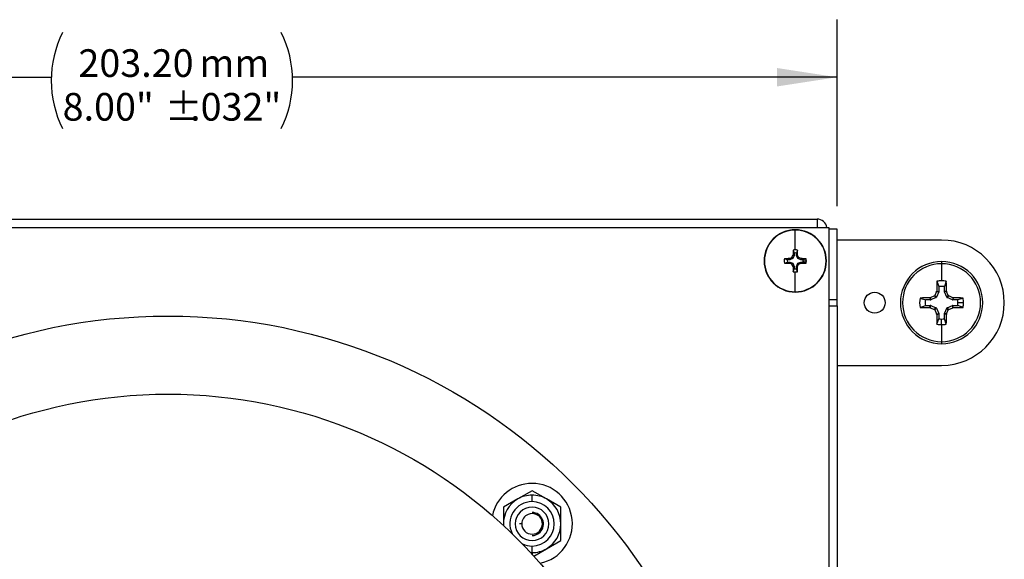
# Model space of a CAD drawing. Units: inches. Extents: x 0 to 17, y 0 to 11.
# Drawn here: x 4 to 6.1, y 5.6 to 6.8 of the extents above; entities that cross this region are included whole.
import ezdxf

# ---------------------------------------------------------------- set-up
doc = ezdxf.new("R2010")
doc.units = ezdxf.units.IN
doc.header["$MEASUREMENT"] = 0
doc.layers.add('LAYER0000', color=7, linetype='Continuous', lineweight=25)
doc.styles.add('SLDTEXTSTYLE0', font='TXT', dxfattribs={"width": 0.605})
doc.styles.add('SLDTEXTSTYLE1', font='TXT', dxfattribs={"width": 0.630208})
doc.dimstyles.new('SLDDIMSTYLE1', dxfattribs={"dimtxt": 0.06, "dimasz": 0.13, "dimexe": 0, "dimexo": 0.0625, "dimgap": 0.015, "dimtad": 0, "dimlfac": 40, "dimrnd": 1e-09, "dimzin": 4, "dimdsep": 46, "dimtxsty": 'SLDTEXTSTYLE1', "dimsah": 1, "dimcen": 0.09, "dimadec": 0, "dimazin": 1, "dimtfac": 1, "dimtofl": 0, "dimtmove": 0, "dimatfit": 3, "dimfxl": 0, "dimfrac": 2, "dimtolj": 1, "dimtzin": 12, "dimarcsym": 0})

# ---------------------------------------------------------------- blocks, each defined once
blk = doc.blocks.new('VIEWBLK124_0')
at = {"layer": 'LAYER0000', "color": 179, "linetype": 'Continuous', "lineweight": 25}
for p, q in [((116.913, 255.153), (229.544, 255.153)), ((229.544, 255.153), (229.544, 254.427)), ((115.897, 254.427), (230.56, 254.427)), ((227.657, 252.486), (227.657, 254.203)), ((230.56, 254.427), (230.56, 139.764)), ((231.285, 254.282), (230.56, 254.282)), ((231.285, 248.157), (231.285, 254.282)), ((240.357, 253.338), (231.285, 253.338)), ((227.469, 252.468), (227.558, 252.207)), ((227.558, 252.207), (227.558, 252.004)), ((227.845, 252.468), (227.756, 252.207)), ((227.756, 252.004), (227.756, 252.207)), ((224.95, 251.524), (224.977, 251.524)), ((226.974, 251.623), (226.713, 251.712)), ((226.713, 251.336), (226.974, 251.425)), ((227.177, 251.623), (226.974, 251.623)), ((226.974, 251.425), (227.177, 251.425)), ((227.158, 251.72), (227.371, 251.81)), ((227.158, 251.72), (227.177, 251.623)), ((227.158, 251.328), (227.177, 251.425)), ((227.371, 251.238), (227.158, 251.328)), ((227.447, 251.734), (227.177, 251.623)), ((227.177, 251.425), (227.447, 251.314)), ((227.371, 251.81), (227.461, 252.023)), ((227.371, 251.81), (227.447, 251.734)), ((227.371, 251.238), (227.447, 251.314)), ((227.461, 251.025), (227.371, 251.238)), ((227.558, 252.004), (227.447, 251.734)), ((227.447, 251.314), (227.558, 251.044)), ((227.461, 252.023), (227.558, 252.004)), ((227.853, 252.023), (227.756, 252.004)), ((227.867, 251.734), (227.756, 252.004)), ((227.756, 251.044), (227.867, 251.314)), ((227.943, 251.81), (227.853, 252.023)), ((227.853, 251.025), (227.943, 251.238)), ((227.943, 251.81), (227.867, 251.734)), ((228.137, 251.623), (227.867, 251.734)), ((227.867, 251.314), (228.137, 251.425)), ((227.943, 251.238), (227.867, 251.314)), ((228.156, 251.72), (227.943, 251.81)), ((227.943, 251.238), (228.156, 251.328)), ((228.156, 251.72), (228.137, 251.623)), ((228.339, 251.623), (228.137, 251.623)), ((228.137, 251.425), (228.339, 251.425)), ((228.156, 251.328), (228.137, 251.425)), ((228.601, 251.712), (228.339, 251.623)), ((228.601, 251.336), (228.339, 251.425)), ((228.347, 251.524), (228.619, 251.524)), ((230.336, 251.524), (230.364, 251.524)), ((240.357, 251.466), (240.357, 251.283)), ((240.357, 251.283), (240.357, 249.802)), ((227.461, 251.025), (227.558, 251.044)), ((227.469, 250.58), (227.558, 250.841)), ((227.558, 251.044), (227.558, 250.841)), ((227.657, 248.845), (227.657, 250.562)), ((227.756, 250.841), (227.756, 251.044)), ((227.853, 251.025), (227.756, 251.044)), ((227.845, 250.58), (227.756, 250.841)), ((239.95, 249.759), (240.11, 249.291)), ((240.763, 249.759), (240.603, 249.291)), ((239.924, 248.876), (239.775, 248.524)), ((240.104, 248.84), (239.915, 248.384)), ((239.924, 248.876), (240.104, 248.84)), ((239.931, 248.909), (240.11, 248.873)), ((240.11, 249.291), (240.11, 248.873)), ((240.603, 248.873), (240.603, 249.291)), ((240.783, 248.909), (240.603, 248.873)), ((240.79, 248.876), (240.61, 248.84)), ((240.799, 248.384), (240.61, 248.84)), ((240.939, 248.524), (240.79, 248.876)), ((231.285, 248.157), (230.56, 248.157)), ((231.285, 247.634), (231.285, 248.157)), ((238.494, 248.302), (238.961, 248.142)), ((239.379, 248.142), (238.961, 248.142)), ((239.344, 248.321), (239.379, 248.142)), ((239.728, 248.477), (239.377, 248.328)), ((239.377, 248.328), (239.412, 248.149)), ((239.868, 248.337), (239.412, 248.149)), ((239.728, 248.477), (239.868, 248.337)), ((239.775, 248.524), (239.915, 248.384)), ((240.939, 248.524), (240.799, 248.384)), ((240.986, 248.477), (240.846, 248.337)), ((241.301, 248.149), (240.846, 248.337)), ((241.337, 248.328), (240.986, 248.477)), ((241.337, 248.328), (241.301, 248.149)), ((241.37, 248.321), (241.334, 248.142)), ((241.752, 248.142), (241.334, 248.142)), ((242.22, 248.302), (241.752, 248.142)), ((242.264, 247.895), (241.774, 247.895)), ((230.56, 247.634), (231.285, 247.634)), ((231.285, 247.634), (231.285, 146.557)), ((238.494, 247.489), (238.961, 247.649)), ((238.961, 247.649), (239.379, 247.649)), ((239.344, 247.469), (239.379, 247.649)), ((239.377, 247.462), (239.412, 247.642)), ((239.377, 247.462), (239.728, 247.313)), ((239.412, 247.642), (239.868, 247.454)), ((239.728, 247.313), (239.868, 247.454)), ((239.775, 247.266), (239.915, 247.407)), ((239.775, 247.266), (239.924, 246.915)), ((239.915, 247.407), (240.104, 246.951)), ((240.61, 246.951), (240.799, 247.407)), ((240.79, 246.915), (240.939, 247.266)), ((240.939, 247.266), (240.799, 247.407)), ((240.846, 247.454), (241.301, 247.642)), ((240.846, 247.454), (240.986, 247.313)), ((240.986, 247.313), (241.337, 247.462)), ((241.337, 247.462), (241.301, 247.642)), ((241.334, 247.649), (241.752, 247.649)), ((241.37, 247.469), (241.334, 247.649)), ((242.22, 247.489), (241.752, 247.649)), ((239.924, 246.915), (240.104, 246.951)), ((239.931, 246.882), (240.11, 246.918)), ((239.95, 246.032), (240.11, 246.5)), ((240.11, 246.918), (240.11, 246.5)), ((240.357, 245.988), (240.357, 246.478)), ((240.783, 246.882), (240.603, 246.918)), ((240.603, 246.5), (240.603, 246.918)), ((240.763, 246.032), (240.603, 246.5)), ((240.79, 246.915), (240.61, 246.951)), ((240.357, 245.988), (240.357, 244.508)), ((240.357, 244.508), (240.357, 244.325)), ((231.285, 242.453), (240.357, 242.453)), ((203.571, 230.846), (202.324, 230.126)), ((204.819, 231.566), (203.571, 230.846)), ((206.066, 230.846), (204.819, 231.566)), ((204.819, 230.613), (204.819, 231.18)), ((207.313, 230.126), (206.066, 230.846)), ((202.324, 230.126), (202.324, 228.686)), ((207.313, 228.686), (207.313, 230.126)), ((202.324, 228.686), (202.324, 228.562)), ((203.923, 228.686), (203.725, 228.686)), ((205.768, 228.686), (205.714, 228.686)), ((207.313, 227.245), (207.313, 228.686)), ((204.819, 226.191), (204.819, 226.758)), ((204.969, 225.892), (206.066, 226.525)), ((206.066, 226.525), (207.313, 227.245)), ((204.819, 226.191), (204.819, 226.057))]:
    blk.add_line(p, q, dxfattribs=at)
for centre, radius in [((234.551, 247.895), 0.906), ((173.228, 197.095), 49.64), ((173.228, 197.095), 42.857)]:
    blk.add_circle(centre, radius, dxfattribs=at)
for centre, radius, start, end in [((229.544, 254.282), 0.871, 9.59407, 90), ((227.657, 251.524), 2.707, 0, 180), ((227.657, 251.524), 2.679, 90, 180), ((227.657, 251.524), 2.679, 0, 90), ((240.357, 247.895), 5.443, 360, 90), ((263.152, 251.557), 35.695, 178.53776, 179.25127), ((227.657, 251.524), 0.962, 90, 101.246), ((227.657, 251.524), 0.69, 81.77457, 98.22543), ((227.657, 251.524), 0.962, 78.754, 90), ((192.162, 251.557), 35.695, 0.74873, 1.46224), ((227.657, 251.524), 2.707, 180, 0), ((227.657, 251.524), 2.679, 180, 270), ((227.657, 251.524), 0.962, 168.754, 191.246), ((227.624, 216.029), 35.695, 90.74873, 91.46224), ((227.624, 287.019), 35.695, 268.53776, 269.25127), ((227.657, 251.524), 0.69, 171.77457, 188.22543), ((227.657, 251.524), 2.679, 270, 0), ((227.69, 216.029), 35.695, 88.53776, 89.25127), ((227.69, 287.019), 35.695, 270.74873, 271.46224), ((227.657, 251.524), 0.69, 0, 8.22543), ((227.657, 251.524), 0.69, 351.77457, 0), ((227.657, 251.524), 0.962, 0, 11.246), ((227.657, 251.524), 0.962, 348.754, 0), ((240.357, 247.895), 3.571, 90.00005, 180), ((240.357, 247.895), 3.387, 90, 270), ((240.357, 247.895), 3.571, 360, 90), ((240.357, 247.895), 3.387, 270, 90), ((263.152, 251.491), 35.695, 180.74873, 181.46224), ((227.657, 251.524), 0.962, 258.754, 270), ((227.657, 251.524), 0.69, 261.77457, 278.22543), ((227.657, 251.524), 0.962, 270, 281.246), ((192.162, 251.491), 35.695, 358.53776, 359.25127), ((298.504, 247.987), 58.581, 178.26677, 179.09825), ((240.357, 247.895), 1.907, 90, 102.30638), ((240.357, 247.895), 1.907, 77.69362, 90), ((182.209, 247.987), 58.581, 0.90175, 1.73323), ((239.844, 248.91), 0.087, 336.71921, 359.15066), ((240.023, 248.873), 0.0867, 337.49927, 0.00073), ((240.357, 247.895), 1.417, 79.98176, 100.01824), ((240.69, 248.873), 0.0867, 179.99927, 202.50073), ((240.87, 248.91), 0.087, 180.84934, 203.28079), ((240.357, 247.895), 3.571, 180, 270), ((240.357, 247.895), 1.907, 167.69362, 192.30638), ((240.265, 189.748), 58.581, 90.90175, 91.73323), ((240.357, 247.895), 1.417, 169.98176, 190.01824), ((239.342, 248.408), 0.087, 270.84934, 293.28079), ((239.379, 248.229), 0.0867, 269.99927, 292.50073), ((239.694, 248.559), 0.0881, 292.8523, 337.1477), ((239.835, 248.417), 0.0867, 292.49365, 337.50635), ((240.357, 247.895), 3.571, 270, 360), ((240.357, 247.895), 5.443, 270, 360), ((240.879, 248.417), 0.0867, 202.49365, 247.50635), ((241.02, 248.559), 0.0881, 202.8523, 247.1477), ((241.334, 248.229), 0.0867, 247.49927, 270.00073), ((241.371, 248.408), 0.087, 246.71921, 269.15066), ((240.448, 189.748), 58.581, 88.26677, 89.09825), ((240.357, 247.895), 1.417, 360, 10.01824), ((240.357, 247.895), 1.417, 349.98176, 360), ((240.357, 247.895), 1.907, 360, 12.30638), ((240.357, 247.895), 1.907, 347.69362, 360), ((240.265, 306.043), 58.581, 268.26677, 269.09825), ((239.342, 247.382), 0.087, 66.71921, 89.15066), ((239.379, 247.562), 0.0867, 67.49927, 90.00073), ((239.694, 247.232), 0.0881, 22.8523, 67.1477), ((239.835, 247.373), 0.0867, 22.49365, 67.50635), ((240.879, 247.373), 0.0867, 112.49365, 157.50635), ((241.02, 247.232), 0.0881, 112.8523, 157.1477), ((241.334, 247.562), 0.0867, 89.99927, 112.50073), ((241.371, 247.382), 0.087, 90.84934, 113.28079), ((240.448, 306.043), 58.581, 270.90175, 271.73323), ((239.844, 246.881), 0.087, 0.84934, 23.28079), ((298.504, 247.804), 58.581, 180.90175, 181.73323), ((240.023, 246.918), 0.0867, 359.99927, 22.50073), ((240.357, 247.895), 1.417, 259.98176, 270), ((240.357, 247.895), 1.417, 270, 280.01824), ((240.69, 246.918), 0.0867, 157.49927, 180.00073), ((182.209, 247.804), 58.581, 358.26677, 359.09825), ((240.87, 246.881), 0.087, 156.71921, 179.15066), ((240.357, 247.895), 1.907, 257.69362, 270), ((240.357, 247.895), 1.907, 270, 282.30638), ((204.808, 228.697), 3.504, 90.02, 168.23299), ((204.808, 228.697), 3.504, 281.80701, 90.02), ((204.819, 228.686), 2.495, 120, 180), ((204.819, 228.686), 2.495, 90, 120), ((204.819, 228.686), 2.495, 60, 90), ((204.819, 228.686), 2.495, 0, 60), ((204.819, 228.686), 1.928, 90, 206.03275), ((204.819, 228.686), 1.457, 90, 270), ((204.819, 228.686), 1.928, 270, 90), ((204.819, 228.686), 1.457, 270, 90), ((204.819, 228.686), 0.896, 112.81924, 180), ((204.819, 228.686), 0.896, 67.18076, 112.81924), ((204.819, 228.686), 0.986, 313.58669, 90), ((204.819, 228.686), 0.896, 0, 67.18076), ((204.848, 228.647), 0.921, 2.41488, 69.80451), ((204.819, 228.686), 2.495, 180, 182.9038), ((204.819, 228.686), 0.896, 180, 0), ((204.784, 228.648), 0.985, 272.00138, 2.17656), ((204.819, 228.686), 2.495, 300, 0), ((204.819, 228.686), 1.928, 243.96725, 270), ((204.819, 228.686), 2.495, 270, 300), ((204.819, 228.686), 2.495, 267.0962, 270)]:
    blk.add_arc(centre, radius, start, end, dxfattribs=at)
blk = doc.blocks.new('_D_1')
at = {"layer": 'LAYER0000', "color": 7}
for p, q in [((2.8793, 6.407), (2.8793, 6.8119)), ((5.7821, 6.407), (5.7821, 6.8119)), ((2.8793, 6.6869), (4.0772, 6.6869)), ((5.7821, 6.6869), (4.6008, 6.6869))]:
    blk.add_line(p, q, dxfattribs=at)
for centre, start, end in [((4.3108, 6.6797), 153.4349, 206.5651), ((4.3672, 6.6797), 333.4349, 26.5651)]:
    blk.add_arc(centre, 0.2336, start, end, dxfattribs=at)
for points in [[(2.8793, 6.6869), (3.0093, 6.6669), (3.0093, 6.7069)], [(5.7821, 6.6869), (5.6521, 6.7069), (5.6521, 6.6669)]]:
    blk.add_solid(points, dxfattribs=at)
at = {"layer": 'LAYER0000', "color": 7, "char_height": 0.06, "attachment_point": 1, "style": 'SLDTEXTSTYLE0'}
for s, insert in [('203.20', (4.1361, 6.7476)), ('mm', (4.3987, 6.7476)), ('8.00"', (4.1019, 6.6527)), ('%%p', (4.3233, 6.6526)), ('.032"', (4.3785, 6.6527))]:
    blk.add_mtext(s, dxfattribs=dict(at, insert=insert))

msp = doc.modelspace()

# ---------------------------------------------------------------- block references
at = {"color": 7, "linetype": 'Continuous', "xscale": 0.025, "yscale": 0.025, "zscale": 0.025}
msp.add_blockref('VIEWBLK124_0', (0, 0), dxfattribs=at)

# ---------------------------------------------------------------- dimensions: what is measured, and where the dimension line sits
at = {"layer": 'LAYER0000', "color": 7}
dim = msp.add_linear_dim(base=(2.87928, 6.68687), p1=(5.78214, 6.35704), p2=(2.87928, 6.35704), text='(<>mm\\P8.00" %%p.032")', dimstyle='SLDDIMSTYLE1', dxfattribs=at)
dim.commit()
dim.dimension.update_dxf_attribs({"geometry": '_D_1', "text_midpoint": (4.33899, 6.68687), "dimtype": 160})

doc.saveas('drawing.dxf')
